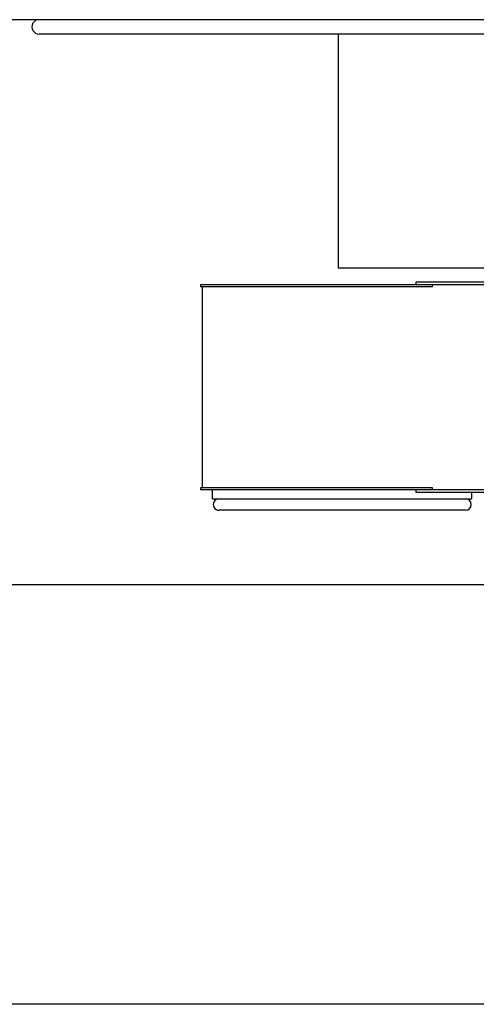
# Model space of a CAD drawing. Units: millimetres. Extents: x 271037 to 772975, y -537760 to 27888.
# Drawn here: x 305569 to 306931, y -89244 to -86313 of the extents above; entities that cross this region are included whole.
import ezdxf

# ---------------------------------------------------------------- set-up
doc = ezdxf.new("R2010")
doc.units = ezdxf.units.MM
doc.layers.add('102', color=7, linetype='Continuous')

# ---------------------------------------------------------------- blocks, each defined once
blk = doc.blocks.new('A$C464F690E')
at = {"layer": '102', "linetype": 'Continuous'}
for p, q in [((5154.7, 3579.9), (2043.6, 3579.9)), ((5152.5, 3537.2), (3619.3, 3537.2)), ((4511.9, 2840.5), (4511.9, 3537.2)), ((4975.4, 2840.5), (4511.9, 2840.5)), ((4100.1, 2790.5), (4100.1, 2786)), ((5025.4, 2790.5), (4100.1, 2790.5)), ((4100.1, 2786), (4791.7, 2786)), ((4105.4, 2786), (4105.4, 2186)), ((4743.4, 2790.5), (4743.4, 2799.5)), ((4743.4, 2799.5), (5025.4, 2799.5)), ((4791.7, 2786), (4791.7, 2790.5)), ((4100.1, 2186), (4100.1, 2181.5)), ((4791.7, 2186), (4100.1, 2186)), ((4100.1, 2181.5), (5025.4, 2181.5)), ((4136.4, 2153.5), (4136.4, 2181.5)), ((4743.4, 2172.5), (4743.4, 2181.5)), ((5025.4, 2172.5), (4743.4, 2172.5)), ((4791.7, 2181.5), (4791.7, 2186)), ((4909.4, 2153.5), (4909.4, 2172.5)), ((4136.4, 2153.5), (4909.4, 2153.5)), ((4890.4, 2119.5), (4155.4, 2119.5)), ((3006.4, 1898.5), (12925.4, 1898.5)), ((12925.4, 648.5), (2605, 648.5))]:
    blk.add_line(p, q, dxfattribs=at)
for centre, radius, start, end in [((3619.3, 3558.5), 21.4, 89.9961, 270), ((4155.4, 2136.5), 17, 89.9987, 270), ((4890.4, 2136.5), 17, 270, 89.9973)]:
    blk.add_arc(centre, radius, start, end, dxfattribs=at)

msp = doc.modelspace()

# ---------------------------------------------------------------- block references
msp.add_blockref('A$C464F690E', (302008.16519, -89892.83863))

doc.saveas('drawing.dxf')
